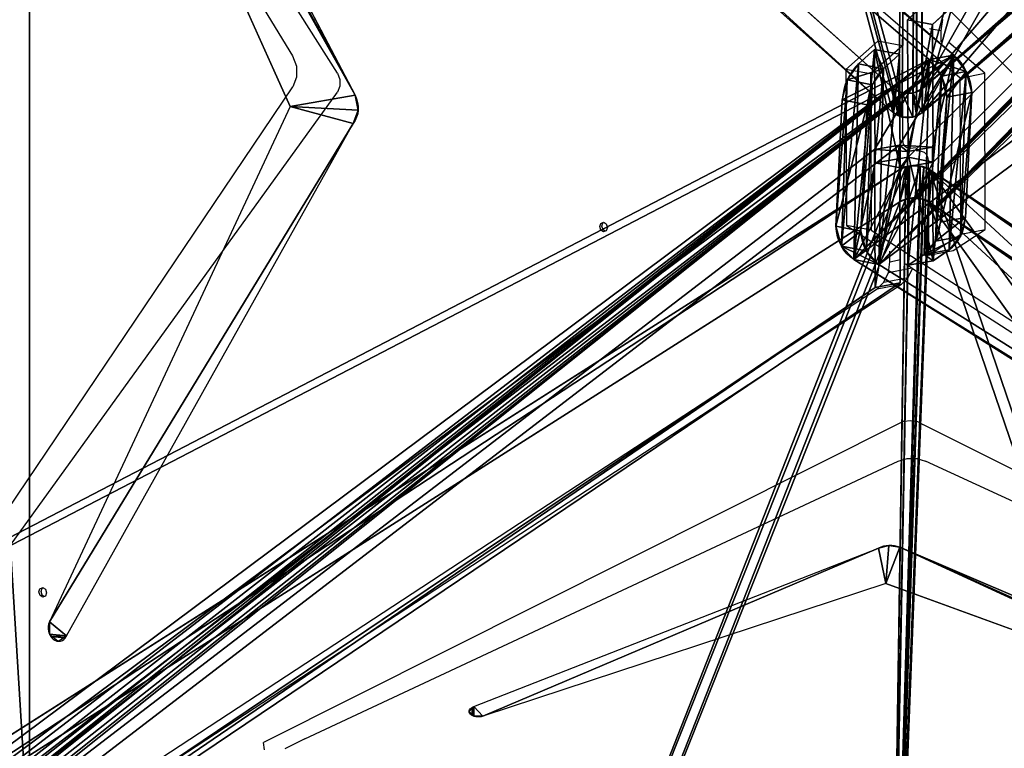
# Model space of a CAD drawing. Units: centimetres. Extents: x -317 to 344, y -258 to 257.
# Drawn here: x -134 to -97, y -65 to -39 of the extents above; entities that cross this region are included whole.
import ezdxf

# ---------------------------------------------------------------- set-up
doc = ezdxf.new("R2010")
doc.units = ezdxf.units.CM
doc.header["$LTSCALE"] = 2.54
doc.layers.get('0').update_dxf_attribs({"true_color": 0xffffff})
doc.layers.add('VP-EQ', color=7, linetype='Continuous', true_color=0x8a3492)

# ---------------------------------------------------------------- blocks, each defined once
blk = doc.blocks.new('Grupuj_43')
at = {"color": 18, "true_color": 0x010101}
for p, q in [((57.278, 63.257, 1.5), (57.278, 63.257, 0)), ((57.278, 63.257, 1.5), (57.278, 63.257, 0)), ((57.682, 63.257, 1.5), (57.682, 63.257, 0)), ((57.682, 63.257, 1.5), (57.682, 63.257, 0)), ((56.934, 63.046, 1.5), (56.934, 63.046, 0)), ((56.934, 63.046, 1.5), (56.934, 63.046, 0)), ((58.025, 63.045, 1.5), (58.025, 63.045)), ((58.025, 63.045, 1.5), (58.025, 63.045))]:
    blk.add_line(p, q, dxfattribs=at)
at = {"color": 0}
for p, q in [((56.934, 63.046, 1.5), (0.119, 1.305, 1.5)), ((56.934, 63.046, 0), (0.119, 1.305, 0)), ((56.934, 63.046, 1.5), (0.119, 1.305, 1.5)), ((56.934, 63.046, 0), (0.119, 1.305, 0)), ((115.209, 0.755, 1.5), (58.025, 63.045, 1.5)), ((115.209, 0.755), (58.025, 63.045)), ((115.209, 0.755, 1.5), (58.025, 63.045, 1.5)), ((115.209, 0.755), (58.025, 63.045))]:
    blk.add_line(p, q, dxfattribs=at)
at = {"color": 18, "true_color": 0x010101, "extrusion": (-3.96167e-06, -3.63689e-06, -1)}
for centre in [(-57.479, 62.544, -1.5), (-57.479, 62.544, 0), (-57.479, 62.544, -1.5), (-57.479, 62.544, 0), (-57.479, 62.544, -1.5), (-57.479, 62.544, 0)]:
    blk.add_arc(centre, 0.741, 42.6209, 137.4475, dxfattribs=at)
at = {"color": 0, "extrusion": (-3.96167e-06, -3.63689e-06, -1)}
for centre in [(-57.479, 62.544, -1.5), (-57.479, 62.544, 0)]:
    blk.add_arc(centre, 0.741, 42.6209, 137.4475, dxfattribs=at)
at = {"color": 0}
mesh = blk.add_polyface(dxfattribs=at)
corners = [(0.118, 0.513, 1.5), (0.119, 1.305, 1.5), (0, 0.724, 1.5), (0.288, 0.206, 1.5), (56.934, 63.046, 1.5), (0.844, 0, 1.5), (15.071, 0.438, 1.5), (29.302, 0.75, 1.5), (43.535, 0.938, 1.5), (57.769, 1, 1.5), (57.145, 63.176, 1.5), (57.278, 63.257, 1.5), (57.682, 63.257, 1.5), (57.813, 63.176, 1.5), (72.003, 0.938, 1.5), (58.025, 63.045, 1.5), (115.209, 0.755, 1.5), (86.236, 0.75, 1.5), (100.466, 0.438, 1.5), (114.694, 0, 1.5), (115.028, 0.112, 1.5), (115.208, 0.377, 1.5), (115.226, 0.403, 1.5)]
mesh.append_faces([[corners[k] for k in face] for face in [(0, 1, 2), (16, 21, 22)]], dxfattribs={"vtx0": -1, "color": 0})
mesh.append_faces([[corners[k] for k in face] for face in [(1, 3, 4), (4, 9, 10), (10, 9, 11), (11, 9, 12), (12, 9, 13), (13, 14, 15), (15, 14, 16)]], dxfattribs={"vtx0": -1, "vtx1": -1, "color": 0})
mesh.append_faces([[corners[k] for k in face] for face in [(1, 0, 3), (4, 3, 5), (4, 5, 6), (4, 6, 7), (4, 7, 8), (4, 8, 9), (13, 9, 14), (16, 14, 17), (16, 17, 18), (16, 18, 19), (16, 19, 20), (16, 20, 21)]], dxfattribs={"vtx0": -1, "vtx2": -1, "color": 0})
mesh = blk.add_polyface(dxfattribs=at)
corners = [(0.119, 1.305, 0), (0.118, 0.513, 0), (0, 0.724, 0), (0.288, 0.206, 0), (56.934, 63.046, 0), (0.844, 0, 0), (15.071, 0.438, 0.001), (29.302, 0.751, 0.001), (43.535, 0.938, 0.001), (57.769, 1.001, 0.001), (57.145, 63.176, 0), (57.278, 63.257, 0), (57.682, 63.257, 0), (57.813, 63.176, 0), (72.003, 0.938, 0.001), (58.025, 63.045), (115.209, 0.755), (86.236, 0.751, 0.001), (100.466, 0.438, 0.001), (114.694, 0, 0), (115.028, 0.112, 0), (115.208, 0.377, 0), (115.226, 0.403, 0)]
mesh.append_faces([[corners[k] for k in face] for face in [(0, 1, 2), (21, 16, 22)]], dxfattribs={"vtx0": -1, "color": 0})
mesh.append_faces([[corners[k] for k in face] for face in [(1, 0, 3), (3, 4, 5), (5, 4, 6), (6, 4, 7), (7, 4, 8), (8, 4, 9), (9, 13, 14), (14, 16, 17), (17, 16, 18), (18, 16, 19), (19, 16, 20), (20, 16, 21)]], dxfattribs={"vtx0": -1, "vtx1": -1, "color": 0})
mesh.append_faces([[corners[k] for k in face] for face in [(3, 0, 4), (9, 4, 10), (9, 10, 11), (9, 11, 12), (9, 12, 13), (14, 13, 15), (14, 15, 16)]], dxfattribs={"vtx0": -1, "vtx2": -1, "color": 0})
at = {"color": 18, "true_color": 0x010101}
mesh = blk.add_polyface(dxfattribs=at)
corners = [(57.145, 63.176, 0), (57.278, 63.257, 1.5), (57.278, 63.257, 0), (56.934, 63.046, 0), (56.934, 63.046, 1.5), (57.145, 63.176, 1.5)]
mesh.append_faces([[corners[k] for k in face] for face in [(0, 1, 2), (1, 4, 5)]], dxfattribs={"vtx0": -1, "color": 18})
mesh.append_faces([[corners[k] for k in face] for face in [(1, 0, 3), (1, 3, 4)]], dxfattribs={"vtx0": -1, "vtx2": -1, "color": 18})
mesh = blk.add_polyface(dxfattribs=at)
corners = [(57.278, 63.257, 0), (57.682, 63.257, 1.5), (57.682, 63.257, 0), (57.278, 63.257, 1.5)]
mesh.append_faces([[corners[k] for k in face] for face in [(0, 1, 2), (1, 0, 3)]], dxfattribs={"vtx0": -1, "color": 18})
mesh = blk.add_polyface(dxfattribs=at)
corners = [(57.813, 63.176, 0), (58.025, 63.045, 1.5), (58.025, 63.045), (57.682, 63.257, 0), (57.813, 63.176, 1.5), (57.682, 63.257, 1.5)]
mesh.append_faces([[corners[k] for k in face] for face in [(0, 1, 2), (4, 3, 5)]], dxfattribs={"vtx0": -1, "color": 18})
mesh.append_faces([[corners[k] for k in face] for face in [(1, 3, 4)]], dxfattribs={"vtx0": -1, "vtx1": -1, "color": 18})
mesh.append_faces([[corners[k] for k in face] for face in [(1, 0, 3)]], dxfattribs={"vtx0": -1, "vtx2": -1, "color": 18})
mesh = blk.add_polyface(dxfattribs=at)
corners = [(0.119, 1.305, 1.5), (56.934, 63.046, 0), (0.119, 1.305, 0), (56.934, 63.046, 1.5)]
mesh.append_faces([[corners[k] for k in face] for face in [(0, 1, 2), (1, 0, 3)]], dxfattribs={"vtx0": -1, "color": 18})
mesh = blk.add_polyface(dxfattribs=at)
corners = [(58.025, 63.045), (115.209, 0.755, 1.5), (115.209, 0.755), (58.025, 63.045, 1.5)]
mesh.append_faces([[corners[k] for k in face] for face in [(0, 1, 2), (1, 0, 3)]], dxfattribs={"vtx0": -1, "color": 18})
blk = doc.blocks.new('Grupuj_42')
at = {"color": 0}
for p, q in [((9.429, 21.685), (31.897, 37.116)), ((53.192, 23.355), (32.961, 37.018)), ((32.565, 34.066), (9.9, 20.84)), ((32.565, 34.066), (52.73, 22.553))]:
    blk.add_line(p, q, dxfattribs=at)
at = {"color": 0, "extrusion": (0, 0, -1)}
blk.add_arc((-32.37, 36.427), 0.835, 55.5186, 135.0378, dxfattribs=at)
at = {"color": 0}
blk.add_arc((52.959, 22.955), 0.463, 240.2771, 59.7823, dxfattribs=at)
mesh = blk.add_polyface(dxfattribs=at)
corners = [(9.442, 20.876), (9.429, 21.685), (9.219, 21.277), (31.897, 37.116), (9.9, 20.84), (32.565, 34.066), (32.447, 37.259), (32.961, 37.018), (52.73, 22.553), (53.192, 23.355), (53.191, 22.555), (53.269, 22.69), (53.269, 23.219), (53.422, 22.954)]
mesh.append_faces([[corners[k] for k in face] for face in [(0, 1, 2), (12, 11, 13)]], dxfattribs={"vtx0": -1, "color": 0})
mesh.append_faces([[corners[k] for k in face] for face in [(1, 0, 3), (3, 5, 6), (6, 5, 7), (7, 8, 9), (9, 11, 12)]], dxfattribs={"vtx0": -1, "vtx1": -1, "color": 0})
mesh.append_faces([[corners[k] for k in face] for face in [(3, 0, 4), (3, 4, 5), (7, 5, 8), (9, 8, 10), (9, 10, 11)]], dxfattribs={"vtx0": -1, "vtx2": -1, "color": 0})
blk = doc.blocks.new('Komponent_8')
at = {"color": 7, "true_color": 0xf4f2f2}
blk.add_blockref('Grupuj_43', (0, 0), dxfattribs=at)
at = {"color": 18, "true_color": 0x010101, "xscale": 0.7359999999999999, "yscale": 0.7360000000000002, "rotation": 360}
blk.add_blockref('Grupuj_42', (34.341, 14.563, 1.6), dxfattribs=at)
blk = doc.blocks.new('Grupuj_38')
at = {"color": 0}
for p, q in [((84.657, 57.462, 1.5), (7.161, 96.953, 1.5)), ((84.657, 57.462), (7.161, 96.953)), ((84.657, 57.462), (7.161, 96.953)), ((84.657, 57.462, 1.5), (7.161, 96.953, 1.5)), ((85.588, 56.189, 1.5), (85.588, 51.481, 1.5)), ((85.588, 56.189), (85.588, 51.481)), ((85.588, 56.189), (85.588, 51.481)), ((85.588, 56.189, 1.5), (85.588, 51.481, 1.5)), ((82.341, 53.708, 1.5), (83.888, 53.875, 1.5)), ((82.341, 53.708), (83.888, 53.875)), ((82.341, 53.708), (83.888, 53.875)), ((82.341, 53.708, 1.5), (83.888, 53.875, 1.5)), ((82.714, 48.574, 1.5), (82.341, 53.708, 1.5)), ((82.714, 48.574), (82.341, 53.708)), ((82.714, 48.574), (82.341, 53.708)), ((82.714, 48.574, 1.5), (82.341, 53.708, 1.5)), ((84.192, 49.639, 1.5), (83.888, 53.875, 1.5)), ((84.192, 49.639), (83.888, 53.875)), ((84.192, 49.639), (83.888, 53.875)), ((84.192, 49.639, 1.5), (83.888, 53.875, 1.5)), ((84.909, 50.155, 1.5), (84.192, 49.639, 1.5)), ((84.909, 50.155), (84.192, 49.639)), ((84.909, 50.155), (84.192, 49.639)), ((84.909, 50.155, 1.5), (84.192, 49.639, 1.5)), ((82.714, 48.574, 1.5), (15.637, 0.277, 1.5)), ((82.714, 48.574), (15.637, 0.277)), ((82.714, 48.574), (15.637, 0.277)), ((82.714, 48.574, 1.5), (15.637, 0.277, 1.5))]:
    blk.add_line(p, q, dxfattribs=at)
at = {"color": 18, "true_color": 0x010101}
for p, q in [((84.657, 57.462), (84.657, 57.462, 1.5)), ((84.657, 57.462), (84.657, 57.462, 1.5)), ((85.274, 56.936), (85.274, 56.936, 1.5)), ((85.274, 56.936), (85.274, 56.936, 1.5)), ((85.588, 56.189), (85.588, 56.189, 1.5)), ((85.588, 56.189), (85.588, 56.189, 1.5)), ((82.341, 53.708), (82.341, 53.708, 1.5)), ((82.341, 53.708), (82.341, 53.708, 1.5)), ((83.888, 53.875), (83.888, 53.875, 1.5)), ((83.888, 53.875), (83.888, 53.875, 1.5)), ((85.588, 51.481), (85.588, 51.481, 1.5)), ((85.588, 51.481), (85.588, 51.481, 1.5)), ((85.408, 50.736), (85.408, 50.736, 1.5)), ((85.408, 50.736), (85.408, 50.736, 1.5)), ((84.909, 50.155), (84.909, 50.155, 1.5)), ((84.909, 50.155), (84.909, 50.155, 1.5)), ((84.192, 49.639), (84.192, 49.639, 1.5)), ((84.192, 49.639), (84.192, 49.639, 1.5)), ((82.714, 48.574), (82.714, 48.574, 1.5)), ((82.714, 48.574), (82.714, 48.574, 1.5))]:
    blk.add_line(p, q, dxfattribs=at)
at = {"color": 0, "extrusion": (0, 0, -1)}
for centre in [(-83.864, 55.905, -1.5), (-83.864, 55.905)]:
    blk.add_arc(centre, 1.747, 117.003, 170.6477, dxfattribs=at)
at = {"color": 18, "true_color": 0x010101, "extrusion": (0, 0, -1)}
for centre in [(-83.864, 55.905), (-83.864, 55.905, -1.5), (-83.864, 55.905), (-83.864, 55.905, -1.5)]:
    blk.add_arc(centre, 1.747, 117.003, 170.6477, dxfattribs=at)
at = {"color": 0}
for centre in [(83.955, 51.481, 1.5), (83.955, 51.481)]:
    blk.add_arc(centre, 1.633, 305.755, 0, dxfattribs=at)
at = {"color": 18, "true_color": 0x010101}
for centre in [(83.955, 51.481), (83.955, 51.481, 1.5), (83.955, 51.481), (83.955, 51.481, 1.5)]:
    blk.add_arc(centre, 1.633, 305.755, 0, dxfattribs=at)
at = {"color": 0}
mesh = blk.add_polyface(dxfattribs=at)
corners = [(82.714, 48.574, 1.5), (82.341, 53.708, 1.5), (15.637, 0.277, 1.5), (0.331, 48.116, 1.5), (0.797, 72.479, 1.5), (0, 60.308, 1.5), (1.786, 36.007, 1.5), (2.714, 84.523, 1.5), (4.353, 24.084, 1.5), (5.788, 96.324, 1.5), (8.011, 12.449, 1.5), (6.081, 96.813, 1.5), (6.6, 97.05, 1.5), (7.161, 96.953, 1.5), (84.657, 57.462, 1.5), (12.788, 1.23, 1.5), (13.489, 0.355, 1.5), (14.05, 0.168, 1.5), (14.552, 0, 1.5), (15.209, 0.168, 1.5), (83.888, 53.875, 1.5), (84.192, 49.639, 1.5), (84.909, 50.155, 1.5), (85.274, 56.936, 1.5), (85.408, 50.736, 1.5), (85.588, 56.189, 1.5), (85.588, 51.481, 1.5)]
mesh.append_faces([[corners[k] for k in face] for face in [(3, 4, 5), (25, 24, 26)]], dxfattribs={"vtx0": -1, "color": 0})
mesh.append_faces([[corners[k] for k in face] for face in [(4, 6, 7), (7, 8, 9), (9, 10, 11), (11, 10, 12), (12, 10, 13), (13, 10, 14), (14, 22, 23), (23, 24, 25)]], dxfattribs={"vtx0": -1, "vtx1": -1, "color": 0})
mesh.append_faces([[corners[k] for k in face] for face in [(14, 2, 1)]], dxfattribs={"vtx0": -1, "vtx1": -1, "vtx2": -1, "color": 0})
mesh.append_faces([[corners[k] for k in face] for face in [(4, 3, 6), (7, 6, 8), (9, 8, 10), (14, 10, 15), (14, 15, 16), (14, 16, 17), (14, 17, 18), (14, 18, 19), (14, 19, 2), (14, 1, 20), (14, 20, 21), (14, 21, 22), (23, 22, 24)]], dxfattribs={"vtx0": -1, "vtx2": -1, "color": 0})
mesh.append_faces([[corners[k] for k in face] for face in [(0, 1, 2)]], dxfattribs={"vtx1": -1, "color": 0})
mesh = blk.add_polyface(dxfattribs=at)
corners = [(0.797, 72.479), (0.331, 48.116), (0, 60.308), (1.786, 36.007), (2.714, 84.523), (4.353, 24.084), (5.788, 96.324), (8.011, 12.449), (6.081, 96.813), (6.6, 97.05), (7.161, 96.953), (84.657, 57.462), (12.788, 1.23), (13.489, 0.355), (14.05, 0.168), (14.552, 0), (15.209, 0.168), (15.637, 0.277), (82.341, 53.708), (83.888, 53.875), (84.192, 49.639), (84.909, 50.155), (85.274, 56.936), (85.408, 50.736), (85.588, 56.189), (85.588, 51.481), (82.714, 48.574)]
mesh.append_faces([[corners[k] for k in face] for face in [(0, 1, 2), (23, 24, 25)]], dxfattribs={"vtx0": -1, "color": 0})
mesh.append_faces([[corners[k] for k in face] for face in [(1, 0, 3), (3, 4, 5), (5, 6, 7), (7, 11, 12), (12, 11, 13), (13, 11, 14), (14, 11, 15), (15, 11, 16), (16, 11, 17), (18, 11, 19), (19, 11, 20), (20, 11, 21), (21, 22, 23)]], dxfattribs={"vtx0": -1, "vtx1": -1, "color": 0})
mesh.append_faces([[corners[k] for k in face] for face in [(17, 11, 18)]], dxfattribs={"vtx0": -1, "vtx1": -1, "vtx2": -1, "color": 0})
mesh.append_faces([[corners[k] for k in face] for face in [(3, 0, 4), (5, 4, 6), (7, 6, 8), (7, 8, 9), (7, 9, 10), (7, 10, 11), (21, 11, 22), (23, 22, 24)]], dxfattribs={"vtx0": -1, "vtx2": -1, "color": 0})
mesh.append_faces([[corners[k] for k in face] for face in [(26, 17, 18)]], dxfattribs={"vtx1": -1, "color": 0})
at = {"color": 18, "true_color": 0x010101}
mesh = blk.add_polyface(dxfattribs=at)
corners = [(7.161, 96.953, 1.5), (84.657, 57.462), (7.161, 96.953), (84.657, 57.462, 1.5)]
mesh.append_faces([[corners[k] for k in face] for face in [(0, 1, 2), (1, 0, 3)]], dxfattribs={"vtx0": -1, "color": 18})
mesh = blk.add_polyface(dxfattribs=at)
corners = [(84.657, 57.462, 1.5), (85.274, 56.936), (84.657, 57.462), (85.274, 56.936, 1.5)]
mesh.append_faces([[corners[k] for k in face] for face in [(0, 1, 2), (1, 0, 3)]], dxfattribs={"vtx0": -1, "color": 18})
mesh = blk.add_polyface(dxfattribs=at)
corners = [(85.274, 56.936), (85.588, 56.189, 1.5), (85.588, 56.189), (85.274, 56.936, 1.5)]
mesh.append_faces([[corners[k] for k in face] for face in [(0, 1, 2), (1, 0, 3)]], dxfattribs={"vtx0": -1, "color": 18})
mesh = blk.add_polyface(dxfattribs=at)
corners = [(85.588, 56.189), (85.588, 51.481, 1.5), (85.588, 51.481), (85.588, 56.189, 1.5)]
mesh.append_faces([[corners[k] for k in face] for face in [(0, 1, 2), (1, 0, 3)]], dxfattribs={"vtx0": -1, "color": 18})
mesh = blk.add_polyface(dxfattribs=at)
corners = [(83.888, 53.875, 1.5), (82.341, 53.708), (83.888, 53.875), (82.341, 53.708, 1.5)]
mesh.append_faces([[corners[k] for k in face] for face in [(0, 1, 2), (1, 0, 3)]], dxfattribs={"vtx0": -1, "color": 18})
mesh = blk.add_polyface(dxfattribs=at)
corners = [(82.341, 53.708), (82.714, 48.574, 1.5), (82.714, 48.574), (82.341, 53.708, 1.5)]
mesh.append_faces([[corners[k] for k in face] for face in [(0, 1, 2), (1, 0, 3)]], dxfattribs={"vtx0": -1, "color": 18})
mesh = blk.add_polyface(dxfattribs=at)
corners = [(83.888, 53.875, 1.5), (84.192, 49.639), (84.192, 49.639, 1.5), (83.888, 53.875)]
mesh.append_faces([[corners[k] for k in face] for face in [(0, 1, 2), (1, 0, 3)]], dxfattribs={"vtx0": -1, "color": 18})
mesh = blk.add_polyface(dxfattribs=at)
corners = [(85.588, 51.481), (85.408, 50.736, 1.5), (85.408, 50.736), (85.588, 51.481, 1.5)]
mesh.append_faces([[corners[k] for k in face] for face in [(0, 1, 2), (1, 0, 3)]], dxfattribs={"vtx0": -1, "color": 18})
mesh = blk.add_polyface(dxfattribs=at)
corners = [(85.408, 50.736), (84.909, 50.155, 1.5), (84.909, 50.155), (85.408, 50.736, 1.5)]
mesh.append_faces([[corners[k] for k in face] for face in [(0, 1, 2), (1, 0, 3)]], dxfattribs={"vtx0": -1, "color": 18})
mesh = blk.add_polyface(dxfattribs=at)
corners = [(84.909, 50.155, 1.5), (84.192, 49.639), (84.909, 50.155), (84.192, 49.639, 1.5)]
mesh.append_faces([[corners[k] for k in face] for face in [(0, 1, 2), (1, 0, 3)]], dxfattribs={"vtx0": -1, "color": 18})
mesh = blk.add_polyface(dxfattribs=at)
corners = [(82.714, 48.574, 1.5), (15.637, 0.277), (82.714, 48.574), (15.637, 0.277, 1.5)]
mesh.append_faces([[corners[k] for k in face] for face in [(0, 1, 2), (1, 0, 3)]], dxfattribs={"vtx0": -1, "color": 18})
blk = doc.blocks.new('Grupuj_40')
at = {"color": 0}
for p, q in [((9.667, 32.921), (32.135, 48.352)), ((53.429, 34.591), (33.199, 48.254)), ((32.802, 45.302), (10.137, 32.076)), ((32.802, 45.302), (52.967, 33.789))]:
    blk.add_line(p, q, dxfattribs=at)
at = {"color": 0, "extrusion": (0, 0, -1)}
blk.add_arc((-32.607, 47.664), 0.835, 55.5186, 135.0378, dxfattribs=at)
at = {"color": 0}
blk.add_arc((53.196, 34.191), 0.463, 240.2771, 59.7823, dxfattribs=at)
mesh = blk.add_polyface(dxfattribs=at)
corners = [(9.679, 32.112), (9.667, 32.921), (9.456, 32.513), (32.135, 48.352), (10.137, 32.076), (32.802, 45.302), (32.684, 48.496), (33.199, 48.254), (52.967, 33.789), (53.429, 34.591), (53.428, 33.791), (53.507, 33.927), (53.507, 34.456), (53.659, 34.191)]
mesh.append_faces([[corners[k] for k in face] for face in [(0, 1, 2), (12, 11, 13)]], dxfattribs={"vtx0": -1, "color": 0})
mesh.append_faces([[corners[k] for k in face] for face in [(1, 0, 3), (3, 5, 6), (6, 5, 7), (7, 8, 9), (9, 11, 12)]], dxfattribs={"vtx0": -1, "vtx1": -1, "color": 0})
mesh.append_faces([[corners[k] for k in face] for face in [(3, 0, 4), (3, 4, 5), (7, 5, 8), (9, 8, 10), (9, 10, 11)]], dxfattribs={"vtx0": -1, "vtx2": -1, "color": 0})
blk = doc.blocks.new('Komponent_6')
at = {"color": 7, "true_color": 0xf4f2f2}
blk.add_blockref('Grupuj_38', (0, 0), dxfattribs=at)
at = {"color": 18, "true_color": 0x010101, "rotation": 274.3}
blk.add_blockref('Grupuj_40', (7.42, 80.413, 1.6), dxfattribs=at)
blk = doc.blocks.new('Grupuj_45')
at = {"color": 0, "extrusion": (0.616432, 0.111915, 0.779414), "rotation": 73.10673941854111}
blk.add_blockref('Komponent_6', (69.561, -119.422, 88.077), dxfattribs=at)
at = {"color": 0, "extrusion": (-0.616432, 0.119495, 0.778288), "rotation": 100.2053568491449}
blk.add_blockref('Komponent_6', (0.751, 3.511, 7.094), dxfattribs=at)
at = {"color": 0, "extrusion": (-0.007284, -0.799642, -0.600433), "zscale": -1, "rotation": 0.248608968819786}
blk.add_blockref('Komponent_8', (7.686, -55.572, -76.149), dxfattribs=at)
at = {"color": 0, "extrusion": (-0.007284, -0.59618, 0.802817), "rotation": 360}
blk.add_blockref('Komponent_8', (7.534, 11.183, 8.775), dxfattribs=at)
blk = doc.blocks.new('Komponent_13')
at = {"color": 0}
blk.add_blockref('Grupuj_45', (2.82, 0.41, 6.17), dxfattribs=at)
blk = doc.blocks.new('Grupuj_124')
at = {"color": 0}
mesh = blk.add_polyface(dxfattribs=at)
corners = [(69.4, 74), (4.6, 69.4), (4.6, 74), (69.4, 4.6), (69.4, 69.4), (74, 4.6), (74, 69.4), (0, 69.4), (4.6, 4.6), (0, 4.6), (4.6, 0), (69.4, 0)]
mesh.append_faces([[corners[k] for k in face] for face in [(0, 1, 2), (5, 4, 6), (7, 8, 9)]], dxfattribs={"vtx0": -1, "color": 0})
mesh.append_faces([[corners[k] for k in face] for face in [(3, 4, 5), (8, 1, 10), (10, 1, 11), (11, 1, 3)]], dxfattribs={"vtx0": -1, "vtx1": -1, "color": 0})
mesh.append_faces([[corners[k] for k in face] for face in [(1, 0, 3)]], dxfattribs={"vtx0": -1, "vtx1": -1, "vtx2": -1, "color": 0})
mesh.append_faces([[corners[k] for k in face] for face in [(3, 0, 4), (8, 7, 1)]], dxfattribs={"vtx0": -1, "vtx2": -1, "color": 0})
mesh = blk.add_polyface(dxfattribs=at)
corners = [(69.4, 0, 1.518), (4.6, 4.6, 1.518), (4.6, 0, 1.518), (4.6, 69.4, 1.518), (74, 4.6, 1.518), (69.4, 69.4, 1.518), (69.4, 4.6, 1.518), (74, 69.4, 1.518), (69.4, 74, 1.518), (4.6, 74, 1.518), (0, 69.4, 1.518), (0, 4.6, 1.518)]
mesh.append_faces([[corners[k] for k in face] for face in [(0, 1, 2), (5, 4, 7), (3, 8, 9), (1, 10, 11)]], dxfattribs={"vtx0": -1, "color": 0})
mesh.append_faces([[corners[k] for k in face] for face in [(4, 5, 6), (6, 3, 0), (8, 6, 5), (10, 1, 3)]], dxfattribs={"vtx0": -1, "vtx1": -1, "color": 0})
mesh.append_faces([[corners[k] for k in face] for face in [(1, 0, 3), (8, 3, 6)]], dxfattribs={"vtx0": -1, "vtx1": -1, "vtx2": -1, "color": 0})
blk = doc.blocks.new('Grupuj_4')
at = {"color": 0}
for p, q in [((0, 4), (64.8, 4)), ((0, 4), (64.8, 4)), ((0, 4, 4), (64.8, 4, 4)), ((0, 4, 4), (64.8, 4, 4))]:
    blk.add_line(p, q, dxfattribs=at)
mesh = blk.add_polyface(dxfattribs=at)
corners = [(64.8, 4), (0, 0), (0, 4), (64.8, 0)]
mesh.append_faces([[corners[k] for k in face] for face in [(0, 1, 2), (1, 0, 3)]], dxfattribs={"vtx0": -1, "color": 0})
mesh = blk.add_polyface(dxfattribs=at)
corners = [(0, 4), (64.8, 4, 4), (64.8, 4), (0, 4, 4)]
mesh.append_faces([[corners[k] for k in face] for face in [(0, 1, 2), (1, 0, 3)]], dxfattribs={"vtx0": -1, "color": 0})
mesh = blk.add_polyface(dxfattribs=at)
corners = [(64.8, 0, 4), (0, 4, 4), (0, 0, 4), (64.8, 4, 4)]
mesh.append_faces([[corners[k] for k in face] for face in [(0, 1, 2), (1, 0, 3)]], dxfattribs={"vtx0": -1, "color": 0})
blk = doc.blocks.new('Grupuj_228')
at = {"color": 0, "rotation": 180}
blk.add_blockref('Grupuj_4', (69.4, 74), dxfattribs=at)
blk = doc.blocks.new('Grupuj_144')
at = {"color": 18, "true_color": 0x020202, "extrusion": (0, -8.32667e-16, -1), "rotation": 180}
blk.add_blockref('Grupuj_124', (0, 74, -5.518), dxfattribs=at)
at = {"color": 18, "true_color": 0x060606, "extrusion": (0, -8.32667e-16, -1), "rotation": 180}
blk.add_blockref('Grupuj_228', (0, 74, -4), dxfattribs=at)
blk = doc.blocks.new('podest_kwadratowy_LOW_1')
at = {"color": 18, "true_color": 0x020202}
blk.add_blockref('Grupuj_144', (0, -10.326, 1.739), dxfattribs=at)
blk = doc.blocks.new('Group_16')
at = {"color": 0}
blk.add_blockref('podest_kwadratowy_LOW_1', (0, 10.356, 38.375), dxfattribs=at)
blk = doc.blocks.new('Group_18')
at = {"color": 0}
for name, p, rotation in [('Komponent_13', (118.301, 201.706, 221.425), 90.00000000000264), ('Group_16', (106.191, 306.735, 12.407), 180.0000008537603)]:
    blk.add_blockref(name, p, dxfattribs=dict(at, rotation=rotation))
blk = doc.blocks.new('3401_')
at = {"color": 0}
for p, q in [((-668.246, -458.12), (-729.949, -405.006)), ((-691.31, -457.934), (-707.226, -432.812)), ((-706.36, -435.411), (-692.975, -457.299)), ((-668.911, -455.957), (-668.965, -456.37)), ((-668.965, -456.37), (-669.389, -456.294)), ((-668.965, -456.37), (-668.963, -456.775)), ((-671.305, -456.761), (-672.487, -457.804)), ((-670.387, -456.926), (-671.305, -456.761)), ((-667.342, -457.945), (-668.671, -456.8)), ((-670.387, -456.926), (-671.569, -457.969)), ((-670.37, -460.426), (-670.387, -456.926)), ((-692.975, -457.299), (-692.829, -457.683)), ((-692.829, -457.683), (-692.826, -458.092)), ((-691.31, -457.934), (-691.217, -458.17)), ((-671.569, -457.969), (-672.487, -457.804)), ((-672.487, -457.804), (-672.46, -463.579)), ((-692.826, -458.092), (-692.965, -458.448)), ((-691.217, -458.17), (-691.216, -458.423)), ((-671.569, -457.969), (-671.542, -463.744)), ((-668.246, -458.12), (-667.342, -457.945)), ((-668.226, -463.894), (-668.246, -458.12)), ((-667.322, -463.719), (-667.342, -457.945)), ((-707.059, -480.429), (-691.307, -458.639)), ((-706.962, -479.178), (-692.965, -458.448)), ((-691.216, -458.423), (-691.307, -458.639)), ((-670.347, -460.564), (-670.37, -460.426)), ((-670.295, -460.654), (-670.347, -460.564)), ((-670.23, -460.7), (-670.295, -460.654)), ((-670.108, -460.722), (-670.23, -460.7)), ((-670.221, -460.707), (-670.23, -460.7)), ((-670.108, -460.722), (-670.221, -460.707)), ((-669.882, -460.696), (-670.108, -460.722)), ((-669.882, -460.801), (-669.696, -460.821)), ((-669.696, -460.821), (-669.582, -460.861)), ((-669.582, -460.861), (-669.506, -460.932)), ((-669.506, -460.932), (-669.455, -461.032)), ((-669.455, -461.032), (-669.432, -461.175)), ((-669.432, -461.175), (-669.42, -464.675)), ((-681.598, -463.618), (-681.557, -463.497)), ((-681.556, -463.748), (-681.598, -463.618)), ((-681.557, -463.497), (-681.456, -463.456)), ((-681.455, -463.81), (-681.556, -463.748)), ((-681.519, -463.603), (-681.478, -463.482)), ((-681.477, -463.733), (-681.519, -463.603)), ((-681.478, -463.482), (-681.44, -463.466)), ((-681.392, -463.785), (-681.477, -463.733)), ((-681.456, -463.456), (-681.44, -463.466)), ((-681.44, -463.466), (-681.355, -463.518)), ((-681.354, -463.769), (-681.392, -463.785)), ((-681.355, -463.518), (-681.313, -463.648)), ((-681.313, -463.648), (-681.354, -463.769)), ((-672.46, -463.579), (-671.104, -464.456)), ((-671.542, -463.744), (-672.46, -463.579)), ((-671.542, -463.744), (-610.316, -503.372)), ((-668.515, -464.5), (-667.322, -463.719)), ((-668.226, -463.894), (-667.322, -463.719)), ((-681.392, -463.785), (-681.455, -463.81)), ((-669.42, -464.675), (-668.226, -463.894)), ((-670.854, -464.915), (-670.855, -464.531)), ((-670.854, -464.915), (-670.457, -464.839)), ((-669.42, -464.675), (-668.515, -464.5)), ((-670.909, -465.316), (-670.854, -464.915)), ((-670.909, -465.316), (-670.037, -465.147)), ((-670.27, -464.996), (-670.037, -465.147)), ((-670.176, -465.504), (-670.014, -465.162)), ((-670.037, -465.147), (-670.014, -465.162)), ((-670.014, -465.162), (-615.663, -500.34)), ((-671.08, -465.679), (-670.909, -465.316)), ((-671.08, -465.679), (-670.176, -465.504)), ((-670.425, -465.749), (-670.176, -465.504)), ((-729.601, -504.057), (-671.329, -465.924)), ((-723.204, -500.288), (-670.425, -465.749)), ((-671.329, -465.924), (-671.08, -465.679)), ((-671.329, -465.924), (-670.425, -465.749)), ((-670.341, -470.821), (-694.044, -482.712)), ((-670.341, -470.821), (-670.082, -470.79)), ((-670.082, -470.79), (-669.826, -470.832)), ((-669.826, -470.832), (-669.629, -470.938)), ((-646.159, -482.712), (-669.629, -470.938)), ((-692.523, -482.575), (-670.546, -472.294)), ((-670.546, -472.294), (-670.22, -472.201)), ((-670.22, -472.201), (-669.858, -472.201)), ((-669.858, -472.201), (-669.531, -472.293)), ((-646.656, -482.901), (-669.531, -472.293)), ((-702.366, -477.137), (-702.325, -477.016)), ((-702.324, -477.267), (-702.366, -477.137)), ((-702.325, -477.016), (-702.224, -476.975)), ((-702.287, -477.122), (-702.246, -477.001)), ((-702.245, -477.251), (-702.287, -477.122)), ((-702.246, -477.001), (-702.208, -476.985)), ((-702.16, -477.304), (-702.245, -477.251)), ((-702.224, -476.975), (-702.208, -476.985)), ((-702.208, -476.985), (-702.123, -477.037)), ((-702.123, -477.037), (-702.081, -477.167)), ((-702.081, -477.167), (-702.122, -477.288)), ((-702.223, -477.329), (-702.324, -477.267)), ((-702.16, -477.304), (-702.223, -477.329)), ((-702.122, -477.288), (-702.16, -477.304)), ((-694.013, -482.973), (-694.044, -482.712)), ((-692.523, -482.575), (-693.258, -482.942))]:
    blk.add_line(p, q, dxfattribs=at)
blk = doc.blocks.new('3401_2D')
at = {"layer": 'VP-EQ', "color": 0}
blk.add_blockref('3401_', (2215.533, 236.699), dxfattribs=at)

msp = doc.modelspace()

# ---------------------------------------------------------------- block references
at = {"color": 0, "rotation": 89.9999999999877}
msp.add_blockref('Group_18', (169.431, -106.29), dxfattribs=at)
at = {"layer": 'VP-EQ', "color": 0, "ltscale": 10}
msp.add_blockref('3401_2D', (-1646.099, 180.739), dxfattribs=at)

doc.saveas('drawing.dxf')
